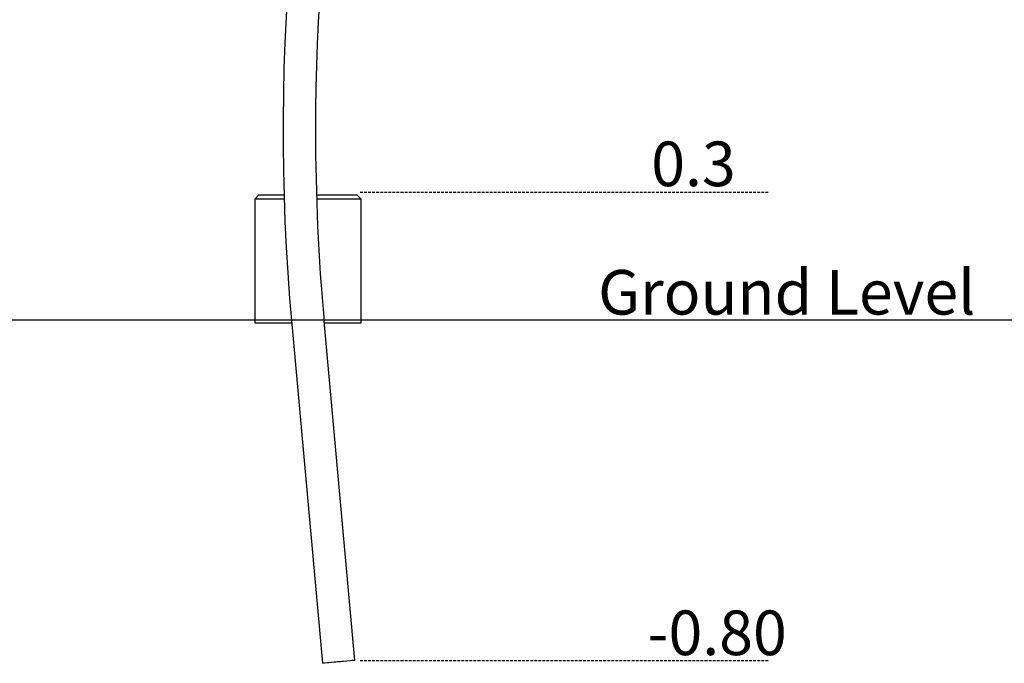
# Model space of a CAD drawing. Extents: x -5670 to 1729, y -1730 to 1294.
# Drawn here: x -3356 to -1042, y -1730 to -218 of the extents above; entities that cross this region are included whole.
import ezdxf

# ---------------------------------------------------------------- set-up
doc = ezdxf.new("R2010")
doc.units = 0
doc.linetypes.add('HIDDEN', pattern=[9.525, 6.35, -3.175])
doc.styles.add('ARIAL', font='ARIAL.TTF')

msp = doc.modelspace()

# ---------------------------------------------------------------- linework, layer by layer
at = {"linetype": 'HIDDEN'}
for p, q in [((-2556.2, -622.9), (-1595.1, -622.9)), ((-2556.2, -1722.9), (-1595.1, -1722.9))]:
    msp.add_line(p, q, dxfattribs=at)
at = {"color": 7, "linetype": 'Continuous'}
for p, q in [((-2793.9, -629.5), (-2803.9, -639.5)), ((-2803.9, -639.5), (-2803.9, -929.5)), ((-2734.7, -639.5), (-2803.9, -639.5)), ((-2793.9, -629.5), (-2735, -629.5)), ((-2658.8, -629.5), (-2563.9, -629.5)), ((-2553.9, -639.5), (-2658.5, -639.5)), ((-2553.9, -639.5), (-2563.9, -629.5)), ((-2553.9, -929.5), (-2553.9, -639.5)), ((-2803.9, -929.5), (-2717.1, -929.5)), ((-2716.8, -933), (-2644.8, -1729.7)), ((-2568.9, -1722.9), (-2640.9, -926.1)), ((-2640.6, -929.5), (-2553.9, -929.5))]:
    msp.add_line(p, q, dxfattribs=at)
msp.add_line((-5590.8, -922.9), (1729.1, -922.9))
msp.add_lwpolyline([(-2568.9, -1722.9), (-2575.1, -1723.4), (-2579.7, -1723.8), (-2595.1, -1725.2), (-2598.7, -1725.6), (-2602.3, -1725.9), (-2609.6, -1726.5), (-2613.2, -1726.9), (-2616.8, -1727.2), (-2623.7, -1727.8), (-2629.9, -1728.4), (-2632.7, -1728.6), (-2639.6, -1729.3), (-2641.3, -1729.4), (-2644.4, -1729.7), (-2644.8, -1729.7)], dxfattribs=at)
for radius, start, end in [(4961.9, 161.0994, 180), (5038.1, 163.2856, 185.1636), (4961.9, 180, 185.1636)]:
    msp.add_arc((2300.9, -479.5), radius, start, end, dxfattribs=at)

# ---------------------------------------------------------------- texts
at = {"linetype": 'HIDDEN', "style": 'ARIAL'}
for s, height, p in [('0.3', 104.82, (-1872, -608.8)), ('Ground Level', 104.821, (-1996.9, -910.5)), ('-0.80', 104.82, (-1881.1, -1710.5))]:
    msp.add_text(s, height=height, dxfattribs=at).set_placement(p)

doc.saveas('drawing.dxf')
